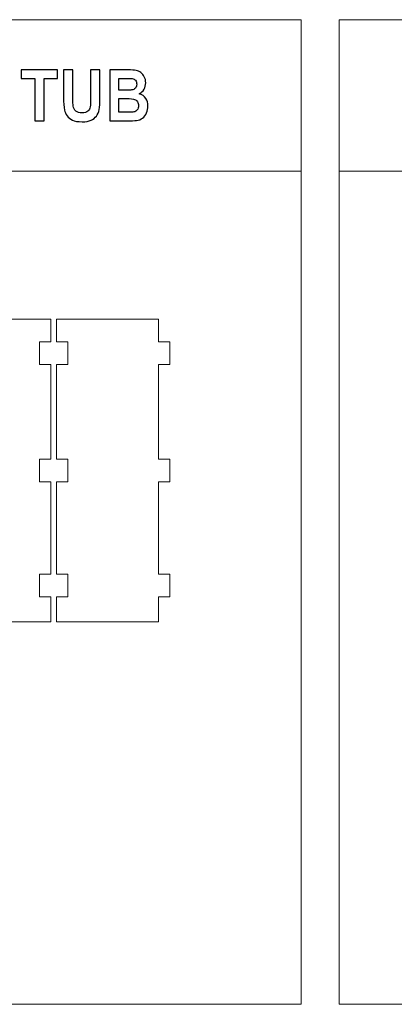
# Model space of a CAD drawing. Units: inches. Extents: x -37.5 to 37.5, y -20.9 to 20.9.
# Drawn here: x 8.5 to 12.4, y -3.9 to 6.4 of the extents above; entities that cross this region are included whole.
import ezdxf

# ---------------------------------------------------------------- set-up
doc = ezdxf.new("R2010")
doc.units = ezdxf.units.IN
doc.header["$MEASUREMENT"] = 0
doc.layers.add('Camada 1', color=7, linetype='Continuous')

msp = doc.modelspace()

# ---------------------------------------------------------------- linework, layer by layer
at = {"layer": 'Camada 1', "color": 253, "lineweight": 20}
for points in [[(1.13, 4.796), (11.464, 4.796), (11.464, 6.371), (1.13, 6.371), (1.13, 4.796)], [(11.857, 4.796), (25.124, 4.796), (25.124, 6.371), (11.857, 6.371), (11.857, 4.796)], [(1.13, -3.871), (11.464, -3.871), (11.464, 4.796), (1.13, 4.796), (1.13, -3.871)], [(11.857, -3.871), (25.124, -3.871), (25.124, 4.796), (11.857, 4.796), (11.857, -3.871)]]:
    msp.add_lwpolyline(points, close=True, dxfattribs=at)
at = {"layer": 'Camada 1', "color": 187}
for points, knots in [([(8.691, 5.319), (8.691, 5.319), (8.691, 5.759), (8.691, 5.759), (8.691, 5.759), (8.691, 5.759), (8.55, 5.759), (8.55, 5.759), (8.55, 5.759), (8.55, 5.759), (8.55, 5.848), (8.55, 5.848), (8.55, 5.848), (8.55, 5.848), (8.927, 5.848), (8.927, 5.848), (8.927, 5.848), (8.927, 5.848), (8.927, 5.759), (8.927, 5.759), (8.927, 5.759), (8.927, 5.759), (8.787, 5.759), (8.787, 5.759), (8.787, 5.759), (8.787, 5.759), (8.787, 5.319), (8.787, 5.319), (8.787, 5.319), (8.787, 5.319), (8.691, 5.319), (8.691, 5.319)], [0, 0, 0, 0, 0.111111, 0.111111, 0.111111, 0.111111, 0.222222, 0.222222, 0.222222, 0.222222, 0.333333, 0.333333, 0.333333, 0.333333, 0.444444, 0.444444, 0.444444, 0.444444, 0.555556, 0.555556, 0.555556, 0.555556, 0.666667, 0.666667, 0.666667, 0.666667, 0.777778, 0.777778, 0.777778, 0.777778, 1, 1, 1, 1]), ([(8.99, 5.848), (8.99, 5.848), (9.086, 5.848), (9.086, 5.848), (9.086, 5.848), (9.086, 5.848), (9.086, 5.561), (9.086, 5.561), (9.086, 5.561), (9.086, 5.516), (9.087, 5.486), (9.09, 5.473), (9.09, 5.473), (9.094, 5.451), (9.103, 5.433), (9.119, 5.42), (9.119, 5.42), (9.134, 5.407), (9.155, 5.401), (9.181, 5.401), (9.181, 5.401), (9.208, 5.401), (9.229, 5.407), (9.242, 5.419), (9.242, 5.419), (9.256, 5.432), (9.264, 5.447), (9.267, 5.465), (9.267, 5.465), (9.27, 5.483), (9.271, 5.513), (9.271, 5.555), (9.271, 5.555), (9.271, 5.555), (9.271, 5.848), (9.271, 5.848), (9.271, 5.848), (9.271, 5.848), (9.368, 5.848), (9.368, 5.848), (9.368, 5.848), (9.368, 5.848), (9.368, 5.57), (9.368, 5.57), (9.368, 5.57), (9.368, 5.506), (9.365, 5.461), (9.36, 5.435), (9.36, 5.435), (9.355, 5.409), (9.345, 5.386), (9.331, 5.368), (9.331, 5.368), (9.317, 5.35), (9.299, 5.336), (9.276, 5.325), (9.276, 5.325), (9.252, 5.314), (9.222, 5.309), (9.184, 5.309), (9.184, 5.309), (9.139, 5.309), (9.105, 5.315), (9.081, 5.326), (9.081, 5.326), (9.058, 5.338), (9.039, 5.353), (9.026, 5.372), (9.026, 5.372), (9.012, 5.391), (9.003, 5.41), (8.999, 5.431), (8.999, 5.431), (8.993, 5.461), (8.99, 5.506), (8.99, 5.565), (8.99, 5.565), (8.99, 5.565), (8.99, 5.848), (8.99, 5.848)], [0, 0, 0, 0, 0.047619, 0.047619, 0.047619, 0.047619, 0.095238, 0.095238, 0.095238, 0.095238, 0.142857, 0.142857, 0.142857, 0.142857, 0.190476, 0.190476, 0.190476, 0.190476, 0.238095, 0.238095, 0.238095, 0.238095, 0.285714, 0.285714, 0.285714, 0.285714, 0.333333, 0.333333, 0.333333, 0.333333, 0.380952, 0.380952, 0.380952, 0.380952, 0.428571, 0.428571, 0.428571, 0.428571, 0.47619, 0.47619, 0.47619, 0.47619, 0.52381, 0.52381, 0.52381, 0.52381, 0.571429, 0.571429, 0.571429, 0.571429, 0.619048, 0.619048, 0.619048, 0.619048, 0.666667, 0.666667, 0.666667, 0.666667, 0.714286, 0.714286, 0.714286, 0.714286, 0.761905, 0.761905, 0.761905, 0.761905, 0.809524, 0.809524, 0.809524, 0.809524, 0.857143, 0.857143, 0.857143, 0.857143, 0.904762, 0.904762, 0.904762, 0.904762, 1, 1, 1, 1]), ([(9.47, 5.848), (9.47, 5.848), (9.66, 5.848), (9.66, 5.848), (9.66, 5.848), (9.698, 5.848), (9.726, 5.846), (9.744, 5.843), (9.744, 5.843), (9.763, 5.839), (9.779, 5.832), (9.794, 5.821), (9.794, 5.821), (9.808, 5.81), (9.821, 5.795), (9.83, 5.777), (9.83, 5.777), (9.84, 5.759), (9.845, 5.738), (9.845, 5.715), (9.845, 5.715), (9.845, 5.69), (9.839, 5.668), (9.827, 5.647), (9.827, 5.647), (9.815, 5.626), (9.799, 5.611), (9.778, 5.601), (9.778, 5.601), (9.807, 5.591), (9.829, 5.575), (9.845, 5.552), (9.845, 5.552), (9.861, 5.53), (9.868, 5.503), (9.868, 5.472), (9.868, 5.472), (9.868, 5.448), (9.863, 5.425), (9.853, 5.402), (9.853, 5.402), (9.843, 5.379), (9.829, 5.361), (9.812, 5.347), (9.812, 5.347), (9.794, 5.334), (9.773, 5.325), (9.747, 5.322), (9.747, 5.322), (9.731, 5.32), (9.693, 5.319), (9.632, 5.319), (9.632, 5.319), (9.632, 5.319), (9.47, 5.319), (9.47, 5.319), (9.47, 5.319), (9.47, 5.319), (9.47, 5.848), (9.47, 5.848)], [0, 0, 0, 0, 0.0625, 0.0625, 0.0625, 0.0625, 0.125, 0.125, 0.125, 0.125, 0.1875, 0.1875, 0.1875, 0.1875, 0.25, 0.25, 0.25, 0.25, 0.3125, 0.3125, 0.3125, 0.3125, 0.375, 0.375, 0.375, 0.375, 0.4375, 0.4375, 0.4375, 0.4375, 0.5, 0.5, 0.5, 0.5, 0.5625, 0.5625, 0.5625, 0.5625, 0.625, 0.625, 0.625, 0.625, 0.6875, 0.6875, 0.6875, 0.6875, 0.75, 0.75, 0.75, 0.75, 0.8125, 0.8125, 0.8125, 0.8125, 0.875, 0.875, 0.875, 0.875, 1, 1, 1, 1]), ([(9.566, 5.76), (9.566, 5.76), (9.566, 5.638), (9.566, 5.638), (9.566, 5.638), (9.566, 5.638), (9.629, 5.638), (9.629, 5.638), (9.629, 5.638), (9.666, 5.638), (9.689, 5.639), (9.698, 5.64), (9.698, 5.64), (9.715, 5.642), (9.728, 5.648), (9.737, 5.659), (9.737, 5.659), (9.747, 5.669), (9.751, 5.683), (9.751, 5.7), (9.751, 5.7), (9.751, 5.716), (9.747, 5.73), (9.739, 5.74), (9.739, 5.74), (9.731, 5.75), (9.719, 5.756), (9.703, 5.758), (9.703, 5.758), (9.693, 5.76), (9.666, 5.76), (9.621, 5.76), (9.621, 5.76), (9.621, 5.76), (9.566, 5.76), (9.566, 5.76)], [0, 0, 0, 0, 0.1, 0.1, 0.1, 0.1, 0.2, 0.2, 0.2, 0.2, 0.3, 0.3, 0.3, 0.3, 0.4, 0.4, 0.4, 0.4, 0.5, 0.5, 0.5, 0.5, 0.6, 0.6, 0.6, 0.6, 0.7, 0.7, 0.7, 0.7, 0.8, 0.8, 0.8, 0.8, 1, 1, 1, 1]), ([(9.566, 5.55), (9.566, 5.55), (9.566, 5.408), (9.566, 5.408), (9.566, 5.408), (9.566, 5.408), (9.655, 5.408), (9.655, 5.408), (9.655, 5.408), (9.69, 5.408), (9.712, 5.409), (9.721, 5.411), (9.721, 5.411), (9.735, 5.414), (9.747, 5.421), (9.756, 5.432), (9.756, 5.432), (9.765, 5.444), (9.769, 5.459), (9.769, 5.478), (9.769, 5.478), (9.769, 5.494), (9.766, 5.507), (9.759, 5.518), (9.759, 5.518), (9.752, 5.529), (9.742, 5.537), (9.729, 5.542), (9.729, 5.542), (9.716, 5.547), (9.687, 5.55), (9.644, 5.55), (9.644, 5.55), (9.644, 5.55), (9.566, 5.55), (9.566, 5.55)], [0, 0, 0, 0, 0.1, 0.1, 0.1, 0.1, 0.2, 0.2, 0.2, 0.2, 0.3, 0.3, 0.3, 0.3, 0.4, 0.4, 0.4, 0.4, 0.5, 0.5, 0.5, 0.5, 0.6, 0.6, 0.6, 0.6, 0.7, 0.7, 0.7, 0.7, 0.8, 0.8, 0.8, 0.8, 1, 1, 1, 1])]:
    msp.add_open_spline(points, degree=3, knots=knots, dxfattribs=at)
at = {"layer": 'Camada 1', "color": 250, "lineweight": 20}
for points in [[(7.794, 2.785), (7.794, 2.785), (7.794, 1.8), (7.794, 1.8), (7.794, 1.8), (7.794, 1.8), (7.676, 1.8), (7.676, 1.8), (7.676, 1.8), (7.676, 1.8), (7.676, 1.564), (7.676, 1.564), (7.676, 1.564), (7.676, 1.564), (7.794, 1.564), (7.794, 1.564), (7.794, 1.564), (7.794, 1.564), (7.794, 0.602), (7.794, 0.602), (7.794, 0.602), (7.794, 0.602), (7.676, 0.602), (7.676, 0.602), (7.676, 0.602), (7.676, 0.602), (7.676, 0.366), (7.676, 0.366), (7.676, 0.366), (7.676, 0.366), (7.794, 0.366), (7.794, 0.366), (7.794, 0.366), (7.794, 0.366), (7.794, 0.107), (7.794, 0.107), (7.794, 0.107), (7.794, 0.107), (8.857, 0.107), (8.857, 0.107), (8.857, 0.107), (8.857, 0.107), (8.857, 0.366), (8.857, 0.366), (8.857, 0.366), (8.857, 0.366), (8.739, 0.366), (8.739, 0.366), (8.739, 0.366), (8.739, 0.366), (8.739, 0.602), (8.739, 0.602), (8.739, 0.602), (8.739, 0.602), (8.857, 0.602), (8.857, 0.602), (8.857, 0.602), (8.857, 0.602), (8.857, 1.564), (8.857, 1.564), (8.857, 1.564), (8.857, 1.564), (8.739, 1.564), (8.739, 1.564), (8.739, 1.564), (8.739, 1.564), (8.739, 1.8), (8.739, 1.8), (8.739, 1.8), (8.739, 1.8), (8.857, 1.8), (8.857, 1.8), (8.857, 1.8), (8.857, 1.8), (8.857, 2.785), (8.857, 2.785), (8.857, 2.785), (8.857, 2.785), (8.739, 2.785), (8.739, 2.785), (8.739, 2.785), (8.739, 2.785), (8.739, 3.021), (8.739, 3.021), (8.739, 3.021), (8.739, 3.021), (8.857, 3.021), (8.857, 3.021), (8.857, 3.021), (8.857, 3.021), (8.857, 3.257), (8.857, 3.257), (8.857, 3.257), (8.857, 3.257), (7.794, 3.257), (7.794, 3.257), (7.794, 3.257), (7.794, 3.257), (7.794, 3.021), (7.794, 3.021), (7.794, 3.021), (7.794, 3.021), (7.676, 3.021), (7.676, 3.021), (7.676, 3.021), (7.676, 3.021), (7.676, 2.785), (7.676, 2.785), (7.676, 2.785), (7.676, 2.785), (7.794, 2.785), (7.794, 2.785)], [(9.979, 2.785), (9.979, 2.785), (9.979, 1.8), (9.979, 1.8), (9.979, 1.8), (9.979, 1.8), (10.097, 1.8), (10.097, 1.8), (10.097, 1.8), (10.097, 1.8), (10.097, 1.564), (10.097, 1.564), (10.097, 1.564), (10.097, 1.564), (9.979, 1.564), (9.979, 1.564), (9.979, 1.564), (9.979, 1.564), (9.979, 0.602), (9.979, 0.602), (9.979, 0.602), (9.979, 0.602), (10.097, 0.602), (10.097, 0.602), (10.097, 0.602), (10.097, 0.602), (10.097, 0.366), (10.097, 0.366), (10.097, 0.366), (10.097, 0.366), (9.979, 0.366), (9.979, 0.366), (9.979, 0.366), (9.979, 0.366), (9.979, 0.107), (9.979, 0.107), (9.979, 0.107), (9.979, 0.107), (8.916, 0.107), (8.916, 0.107), (8.916, 0.107), (8.916, 0.107), (8.916, 0.366), (8.916, 0.366), (8.916, 0.366), (8.916, 0.366), (9.034, 0.366), (9.034, 0.366), (9.034, 0.366), (9.034, 0.366), (9.034, 0.602), (9.034, 0.602), (9.034, 0.602), (9.034, 0.602), (8.916, 0.602), (8.916, 0.602), (8.916, 0.602), (8.916, 0.602), (8.916, 1.564), (8.916, 1.564), (8.916, 1.564), (8.916, 1.564), (9.034, 1.564), (9.034, 1.564), (9.034, 1.564), (9.034, 1.564), (9.034, 1.8), (9.034, 1.8), (9.034, 1.8), (9.034, 1.8), (8.916, 1.8), (8.916, 1.8), (8.916, 1.8), (8.916, 1.8), (8.916, 2.785), (8.916, 2.785), (8.916, 2.785), (8.916, 2.785), (9.034, 2.785), (9.034, 2.785), (9.034, 2.785), (9.034, 2.785), (9.034, 3.021), (9.034, 3.021), (9.034, 3.021), (9.034, 3.021), (8.916, 3.021), (8.916, 3.021), (8.916, 3.021), (8.916, 3.021), (8.916, 3.257), (8.916, 3.257), (8.916, 3.257), (8.916, 3.257), (9.979, 3.257), (9.979, 3.257), (9.979, 3.257), (9.979, 3.257), (9.979, 3.021), (9.979, 3.021), (9.979, 3.021), (9.979, 3.021), (10.097, 3.021), (10.097, 3.021), (10.097, 3.021), (10.097, 3.021), (10.097, 2.785), (10.097, 2.785), (10.097, 2.785), (10.097, 2.785), (9.979, 2.785), (9.979, 2.785)]]:
    msp.add_open_spline(points, degree=3, knots=[0, 0, 0, 0, 0.034483, 0.034483, 0.034483, 0.034483, 0.068966, 0.068966, 0.068966, 0.068966, 0.103448, 0.103448, 0.103448, 0.103448, 0.137931, 0.137931, 0.137931, 0.137931, 0.172414, 0.172414, 0.172414, 0.172414, 0.206897, 0.206897, 0.206897, 0.206897, 0.241379, 0.241379, 0.241379, 0.241379, 0.275862, 0.275862, 0.275862, 0.275862, 0.310345, 0.310345, 0.310345, 0.310345, 0.344828, 0.344828, 0.344828, 0.344828, 0.37931, 0.37931, 0.37931, 0.37931, 0.413793, 0.413793, 0.413793, 0.413793, 0.448276, 0.448276, 0.448276, 0.448276, 0.482759, 0.482759, 0.482759, 0.482759, 0.517241, 0.517241, 0.517241, 0.517241, 0.551724, 0.551724, 0.551724, 0.551724, 0.586207, 0.586207, 0.586207, 0.586207, 0.62069, 0.62069, 0.62069, 0.62069, 0.655172, 0.655172, 0.655172, 0.655172, 0.689655, 0.689655, 0.689655, 0.689655, 0.724138, 0.724138, 0.724138, 0.724138, 0.758621, 0.758621, 0.758621, 0.758621, 0.793103, 0.793103, 0.793103, 0.793103, 0.827586, 0.827586, 0.827586, 0.827586, 0.862069, 0.862069, 0.862069, 0.862069, 0.896552, 0.896552, 0.896552, 0.896552, 0.931034, 0.931034, 0.931034, 0.931034, 1, 1, 1, 1], dxfattribs=at)

doc.saveas('drawing.dxf')
